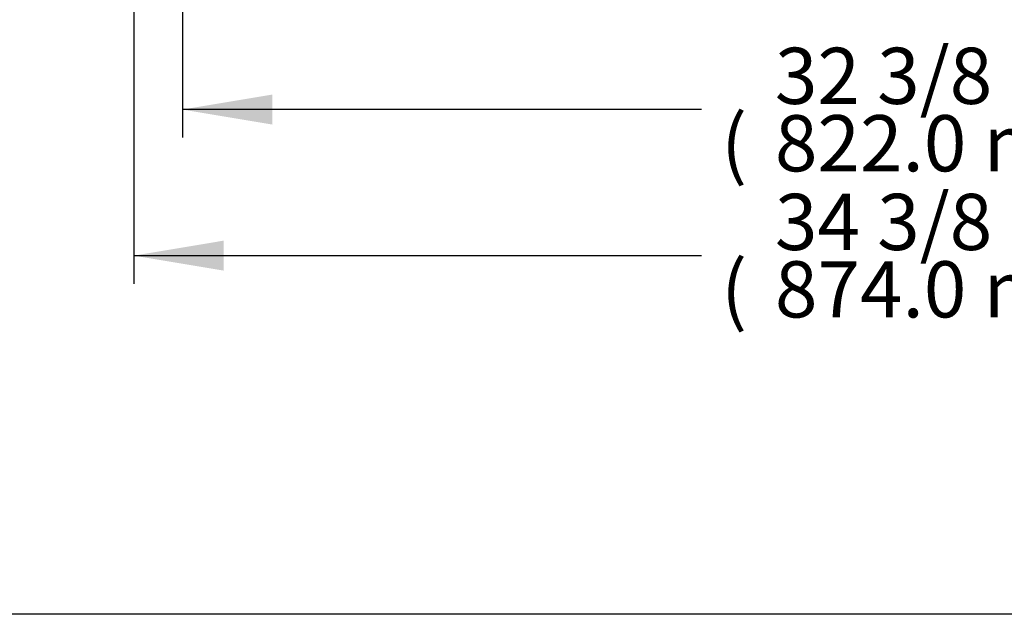
# Model space of a CAD drawing. Units: millimetres. Extents: x 0 to 4193, y 0 to 2890.
# Drawn here: x 1778 to 2304, y 0 to 317 of the extents above; entities that cross this region are included whole.
import ezdxf
from ezdxf.enums import TextEntityAlignment as Align

# ---------------------------------------------------------------- set-up
doc = ezdxf.new("R2010")
doc.units = ezdxf.units.MM
doc.layers.add('Default', color=7, linetype='Continuous')
doc.styles.add('SEACAD_Arial', font='arial.ttf')

# ---------------------------------------------------------------- blocks, each defined once
blk = doc.blocks.new('GDimGGroup13')
at = {"layer": 'Default', "linetype": 'Continuous'}
blk.add_hatch(color=7, dxfattribs=at).paths.add_polyline_path([(-1104.85, 670.02), (-1104.85, 686.02), (-1152.85, 678.02)])
at = {"layer": 'Default', "color": 7, "linetype": 'Continuous'}
for p, q in [((-1152.85, 735.48), (-1152.85, 663.02)), ((-875.61, 678.02), (-1152.85, 678.02))]:
    blk.add_line(p, q, dxfattribs=at)
at = {"layer": 'Default', "color": 7, "linetype": 'Continuous', "style": 'SEACAD_Arial'}
for s, p in [('32 3/8', (-836.41, 711.02)), ('(', (-865.11, 675.02)), ('822.0 mm', (-836.41, 675.02))]:
    blk.add_text(s, height=30, dxfattribs=at).set_placement(p, align=Align.TOP_LEFT)
blk = doc.blocks.new('GDimGGroup15')
at = {"layer": 'Default', "linetype": 'Continuous'}
blk.add_hatch(color=7, dxfattribs=at).paths.add_polyline_path([(-1130.85, 592.02), (-1130.85, 608.02), (-1178.85, 600.02)])
at = {"layer": 'Default', "color": 7, "linetype": 'Continuous'}
for p, q in [((-1178.85, 956.28), (-1178.85, 585.02)), ((-1178.85, 600.02), (-875.61, 600.02))]:
    blk.add_line(p, q, dxfattribs=at)
at = {"layer": 'Default', "color": 7, "linetype": 'Continuous', "style": 'SEACAD_Arial'}
for s, p in [('34 3/8', (-836.41, 633.02)), ('(', (-865.11, 597.02)), ('874.0 mm', (-836.41, 597.02))]:
    blk.add_text(s, height=30, dxfattribs=at).set_placement(p, align=Align.TOP_LEFT)

msp = doc.modelspace()

# ---------------------------------------------------------------- linework, layer by layer
msp.add_lwpolyline([(0, 2890.04), (4192.7, 2890.04), (4192.7, 0), (0, 0)], close=True)

# ---------------------------------------------------------------- block references
at = {"layer": 'Default'}
for name in ['GDimGGroup15', 'GDimGGroup13']:
    msp.add_blockref(name, (3017.6, -408.52), dxfattribs=at)

doc.saveas('drawing.dxf')
